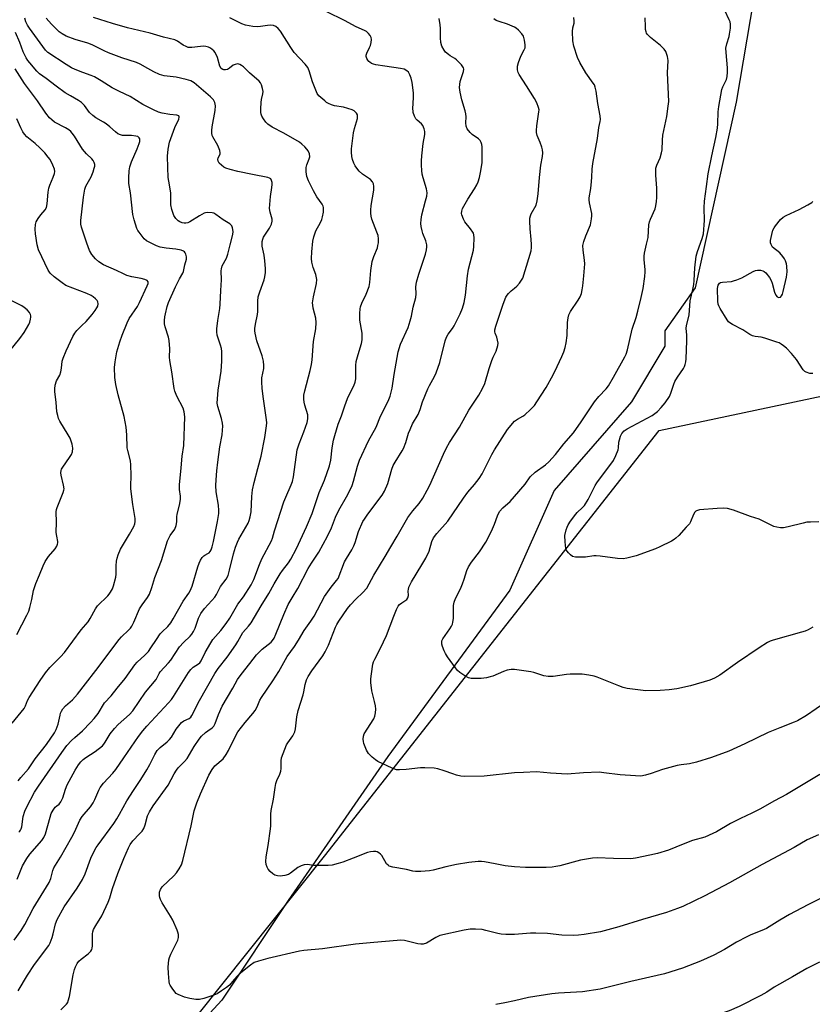
# Model space of a CAD drawing. Units: inches. Extents: x 1201772 to 1207772, y 573456 to 577456.
# Drawn here: x 1202814 to 1203112, y 574425 to 574795 of the extents above; entities that cross this region are included whole.
import ezdxf

# ---------------------------------------------------------------- set-up
doc = ezdxf.new("R2010")
doc.units = ezdxf.units.IN
doc.header["$MEASUREMENT"] = 0
for name, color, linetype in [('NTRL-Pasture Land', 2, 'Continuous'), ('NTRL-Trees', 3, 'Continuous'), ('Undefined', 1, 'Continuous')]:
    doc.layers.add(name, color=color, linetype=linetype)

msp = doc.modelspace()

# ---------------------------------------------------------------- linework, layer by layer
at = {"layer": 'NTRL-Pasture Land'}
msp.add_lwpolyline([(1202688.8, 574180.27), (1202928.48, 574480.39), (1203054.32, 574640.34), (1203266.91, 574685.32), (1203474.02, 574730.28), (1203586.59, 574760.77), (1203511.37, 575019.45)], dxfattribs=at)
at = {"layer": 'NTRL-Trees'}
msp.add_lwpolyline([(1203111.19, 574928.17), (1203083.34, 574763.76), (1203067.98, 574694.04), (1203056.52, 574677.86), (1203056.52, 574672.03), (1203044.02, 574651.2), (1203014.86, 574617.87), (1202998.19, 574580.37), (1202952.36, 574517.87), (1202914.86, 574463.7), (1202889.86, 574426.2), (1202843.46, 574375.98), (1202778.94, 574307.81)], dxfattribs=at)
at = {"layer": 'Undefined'}
for points, elevation in [([(1202829.32, 574422.62), (1202831.5, 574424.74), (1202831.92, 574425.4), (1202832.13, 574425.93), (1202832.52, 574427.64), (1202834, 574435.71), (1202834.45, 574437.71), (1202834.79, 574438.82), (1202835.44, 574440.07), (1202836.11, 574440.96), (1202836.98, 574441.71), (1202839.57, 574443.6), (1202840.57, 574444.63), (1202841, 574445.32), (1202841.14, 574445.84), (1202841.22, 574446.67), (1202841.21, 574451.17), (1202841.36, 574451.97), (1202841.66, 574452.79), (1202842.45, 574454.36), (1202844.77, 574457.96), (1202847.11, 574463.12), (1202847.73, 574464.74), (1202848.81, 574468.22), (1202850.71, 574473.81), (1202853.03, 574479.55), (1202854.78, 574483.46), (1202855.44, 574484.72), (1202856.42, 574486.11), (1202858.97, 574488.71), (1202859.89, 574489.81), (1202860.54, 574490.75), (1202861.06, 574492.1), (1202861.86, 574495.5), (1202862.64, 574497.05), (1202864.09, 574499.26), (1202869.67, 574507.1), (1202871.93, 574511.32), (1202872.8, 574512.75), (1202873.5, 574513.59), (1202875.89, 574515.97), (1202876.83, 574517.08), (1202879.47, 574521.62), (1202881.39, 574524.39), (1202882.29, 574525.46), (1202883.7, 574526.81), (1202884.56, 574527.5), (1202886.27, 574528.6), (1202886.83, 574529.24), (1202887.33, 574530.28), (1202888.59, 574533.61), (1202890.05, 574536.76), (1202894.01, 574543.48), (1202895.81, 574546.76), (1202897.12, 574548.71), (1202900.43, 574552.76), (1202902.91, 574556.11), (1202905.1, 574558.24), (1202908.41, 574560.82), (1202908.97, 574561.45), (1202909.55, 574562.35), (1202910.22, 574563.83), (1202913.15, 574571.24), (1202914.87, 574574.99), (1202916.28, 574577.46), (1202918.5, 574581), (1202922.34, 574588.53), (1202923.59, 574590.57), (1202926.34, 574594.69), (1202929.65, 574600.68), (1202931.18, 574603.79), (1202932.69, 574607.75), (1202933.86, 574610.37), (1202936.81, 574615.48), (1202938.03, 574617.82), (1202938.85, 574619.65), (1202939.45, 574621.27), (1202940.91, 574626.92), (1202941.7, 574629.22), (1202945.07, 574636.48), (1202947.95, 574641.65), (1202949.52, 574645.82), (1202952.45, 574651.45), (1202953.16, 574653.28), (1202953.91, 574656.28), (1202954.7, 574661.44), (1202956.21, 574669.94), (1202957.14, 574672.82), (1202959.91, 574679.12), (1202960.72, 574681.66), (1202961.16, 574683.38), (1202961.82, 574686.72), (1202962.82, 574690.41), (1202962.92, 574691.72), (1202962.87, 574694.41), (1202963.12, 574696.08), (1202963.93, 574699.14), (1202966.47, 574706.66), (1202966.85, 574708.28), (1202966.99, 574709.37), (1202966.94, 574710.21), (1202966.62, 574711.63), (1202965.54, 574714.39), (1202965.21, 574715.46), (1202964.86, 574717.09), (1202964.76, 574718.2), (1202964.84, 574719.65), (1202965.08, 574721.39), (1202966.55, 574726.76), (1202966.93, 574728.51), (1202967.08, 574729.67), (1202967.05, 574730.48), (1202966.89, 574731.27), (1202965.6, 574735.36), (1202965.24, 574736.74), (1202965.07, 574738.14), (1202964.96, 574740.11), (1202964.96, 574741.77), (1202965.07, 574743.68), (1202965.66, 574748.23), (1202966.22, 574751.61), (1202966.26, 574752.72), (1202966.01, 574753.77), (1202965.46, 574755.02), (1202964.99, 574755.66), (1202963.37, 574757.01), (1202962.88, 574757.54), (1202962.35, 574758.52), (1202961.9, 574759.87), (1202961.79, 574760.43), (1202961.75, 574761.31), (1202962.01, 574765.49), (1202962.01, 574767.27), (1202961.48, 574771.13), (1202961.07, 574772.82), (1202960.59, 574774.12), (1202960.07, 574775.05), (1202959.48, 574775.62), (1202958.52, 574776.17), (1202957.1, 574776.51), (1202951.17, 574777.27), (1202947.77, 574777.82), (1202946.95, 574778.04), (1202946.2, 574778.36), (1202945.52, 574778.77), (1202945.13, 574779.11), (1202944.8, 574779.53), (1202944.43, 574780.24), (1202944.2, 574780.99), (1202944.16, 574781.49), (1202944.37, 574782.26), (1202945.45, 574784.31), (1202945.79, 574785.13), (1202946.09, 574786.26), (1202946.12, 574787.33), (1202946, 574788.09), (1202945.72, 574788.8), (1202945.09, 574789.64), (1202944.31, 574790.35), (1202943.55, 574790.77), (1202940.36, 574792.15), (1202936.01, 574794.46), (1202929.38, 574797.81)], 432), ([(1203114.44, 574606), (1203111.3, 574605.98), (1203109.88, 574605.87), (1203108.51, 574605.58), (1203102.85, 574604.11), (1203101.15, 574603.82), (1203100.02, 574603.8), (1203098.63, 574604.02), (1203097.54, 574604.31), (1203096.47, 574604.77), (1203092.04, 574607.02), (1203088.78, 574608.08), (1203082.38, 574610.37), (1203080.11, 574611.05), (1203078.7, 574611.17), (1203076.16, 574611.09), (1203069.53, 574610.52), (1203068.47, 574610.24), (1203068.13, 574610.03), (1203067.81, 574609.7), (1203067.28, 574608.75), (1203066.18, 574606.1), (1203065.75, 574605.35), (1203064.6, 574603.99), (1203061.76, 574600.91), (1203060.7, 574599.88), (1203060, 574599.37), (1203058.99, 574598.81), (1203054.61, 574596.59), (1203053, 574595.9), (1203045.67, 574593.32), (1203042.25, 574592.37), (1203040.82, 574592.1), (1203038.68, 574592.21), (1203032.15, 574593.15), (1203030.67, 574593.29), (1203029.8, 574593.25), (1203026.61, 574592.78), (1203022.9, 574592.76), (1203021.84, 574592.99), (1203020.98, 574593.58), (1203020.22, 574594.37), (1203019.72, 574595.01), (1203019.46, 574595.48), (1203019.29, 574596), (1203018.98, 574598.56), (1203018.91, 574600.85), (1203019.41, 574603.03), (1203019.76, 574604.09), (1203020.11, 574604.86), (1203021.07, 574606.33), (1203022.99, 574608.93), (1203023.53, 574609.53), (1203025.53, 574611.37), (1203026.29, 574612.24), (1203027.63, 574614.5), (1203030.37, 574619.7), (1203030.96, 574620.69), (1203032.28, 574622.56), (1203036.25, 574627.71), (1203037.26, 574629.16), (1203038.13, 574630.95), (1203038.97, 574633.06), (1203039.14, 574633.89), (1203039.26, 574635.95), (1203039.41, 574636.83), (1203039.82, 574638.26), (1203040.33, 574639.27), (1203041.21, 574640.22), (1203042.35, 574641.02), (1203051.69, 574646.05), (1203053.71, 574647.58), (1203055.17, 574649), (1203056.65, 574650.79), (1203058.25, 574653.13), (1203058.82, 574654.46), (1203059.86, 574657.75), (1203060.26, 574658.75), (1203061.3, 574660.46), (1203063.54, 574663.7), (1203063.91, 574664.41), (1203064.17, 574665.16), (1203064.43, 574666.2), (1203064.56, 574667.35), (1203064.81, 574674.12), (1203064.83, 574676.3), (1203064.58, 574678.72), (1203064.61, 574679.83), (1203065.63, 574683.78), (1203066.08, 574689.12), (1203067.05, 574693.36), (1203067.39, 574695.31), (1203067.53, 574696.72), (1203067.78, 574701.56), (1203068.34, 574705.95), (1203068.79, 574707.72), (1203070.59, 574712.55), (1203071.03, 574714.24), (1203071.45, 574719.31), (1203071.27, 574724.04), (1203071.44, 574726.61), (1203072.16, 574732.12), (1203072.87, 574736.8), (1203074.2, 574743.62), (1203075.66, 574750.56), (1203076.28, 574753.99), (1203076.45, 574755.69), (1203076.57, 574760.18), (1203076.81, 574762.19), (1203078, 574768.54), (1203078.36, 574769.56), (1203079.67, 574772.37), (1203079.95, 574773.44), (1203080.1, 574775.09), (1203080.13, 574776.76), (1203079.57, 574782.4), (1203079.5, 574784.09), (1203079.78, 574785.74), (1203080.66, 574788.48), (1203080.86, 574789.33), (1203081.16, 574791.67), (1203081.2, 574793.11), (1203081.03, 574793.94), (1203080.72, 574794.75), (1203079.09, 574798.19)], 442), ([(1202811.72, 574448.77), (1202814.41, 574452.38), (1202815.81, 574454.7), (1202818.91, 574460.66), (1202824.88, 574470.43), (1202825.55, 574471.99), (1202826.29, 574474.98), (1202826.71, 574476.01), (1202829.14, 574479.97), (1202833.42, 574487.46), (1202834.43, 574489.42), (1202836.51, 574493.91), (1202837.39, 574495.23), (1202840.47, 574498.97), (1202841.48, 574500.36), (1202842.12, 574501.65), (1202843.59, 574505.13), (1202844.12, 574506.16), (1202845.39, 574507.79), (1202848.91, 574511.59), (1202850.01, 574512.89), (1202852.96, 574517.39), (1202858.54, 574525.37), (1202860.14, 574527.45), (1202861.65, 574529.2), (1202869.81, 574537.99), (1202870.9, 574539.27), (1202871.71, 574540.43), (1202877.36, 574549.41), (1202878.18, 574550.57), (1202879.05, 574551.42), (1202881.15, 574552.69), (1202881.56, 574553.09), (1202882.1, 574553.76), (1202883.65, 574556.97), (1202885.68, 574560.6), (1202886.55, 574561.76), (1202889.48, 574565.16), (1202891.56, 574567.8), (1202892.89, 574569.89), (1202895.95, 574575.12), (1202897.98, 574577.89), (1202900.86, 574582.31), (1202901.88, 574584.39), (1202904.04, 574589.98), (1202904.96, 574592.11), (1202908.55, 574598.85), (1202908.94, 574599.87), (1202909.74, 574602.72), (1202913.23, 574613.51), (1202913.92, 574615.32), (1202915.99, 574619.93), (1202916.47, 574621.24), (1202916.8, 574622.97), (1202918.17, 574633.06), (1202918.91, 574635.42), (1202920.78, 574639.85), (1202921.93, 574643.41), (1202922.26, 574644.79), (1202922.28, 574645.53), (1202922.17, 574646.28), (1202921.09, 574649.92), (1202920.83, 574651.08), (1202920.74, 574652.2), (1202920.76, 574653.62), (1202921.06, 574655.25), (1202923.12, 574662.9), (1202923.6, 574665.21), (1202923.82, 574666.96), (1202924.33, 574673.89), (1202925.19, 574678.58), (1202925.35, 574680.92), (1202925.25, 574682.64), (1202924.26, 574686.42), (1202924.07, 574687.52), (1202924.04, 574688.35), (1202924.35, 574690.61), (1202925.47, 574695.69), (1202925.6, 574697.1), (1202925.27, 574699.03), (1202924.28, 574701.69), (1202923.76, 574703.67), (1202923.64, 574705.06), (1202923.7, 574707.57), (1202924.16, 574711.55), (1202924.48, 574713.23), (1202925.28, 574715.38), (1202927.05, 574718.61), (1202927.52, 574719.63), (1202927.8, 574720.75), (1202928.08, 574722.48), (1202928.16, 574723.33), (1202928.11, 574724.16), (1202927.94, 574724.66), (1202927.56, 574725.39), (1202925.65, 574728.26), (1202924.37, 574730.51), (1202922.47, 574734.23), (1202921.8, 574735.89), (1202921.58, 574737.57), (1202921.61, 574739.27), (1202921.87, 574740.25), (1202922.78, 574742.52), (1202922.95, 574743.29), (1202922.81, 574744.41), (1202922.37, 574745.48), (1202921.86, 574746.16), (1202921.04, 574746.99), (1202919.97, 574747.99), (1202919.06, 574748.71), (1202913.22, 574752.12), (1202908.8, 574754.36), (1202907.19, 574755.49), (1202906.39, 574756.31), (1202905.55, 574757.52), (1202904.96, 574758.54), (1202904.63, 574759.34), (1202904.53, 574759.89), (1202904.5, 574761.32), (1202904.62, 574763.64), (1202904.8, 574764.77), (1202905.31, 574766.98), (1202905.39, 574767.8), (1202905.2, 574768.9), (1202904.75, 574770.25), (1202904.38, 574771.02), (1202903.88, 574771.67), (1202900.31, 574774.77), (1202898.02, 574777.12), (1202897.33, 574777.59), (1202896.6, 574777.95), (1202895.84, 574778.14), (1202895.36, 574778.12), (1202894.88, 574778.01), (1202894.18, 574777.72), (1202892.78, 574776.57), (1202891.96, 574776.08), (1202891.21, 574775.93), (1202890.69, 574775.95), (1202890.2, 574776.07), (1202889.63, 574776.48), (1202889.12, 574777.31), (1202888.26, 574780.57), (1202887.4, 574782.43), (1202886.89, 574783.1), (1202886.28, 574783.65), (1202885.61, 574784.13), (1202884.88, 574784.49), (1202883.82, 574784.78), (1202883, 574784.85), (1202881.87, 574784.76), (1202878.55, 574784.28), (1202877.74, 574784.28), (1202877.2, 574784.4), (1202876.4, 574784.68), (1202875.37, 574785.18), (1202873.26, 574786.73), (1202872.14, 574787.27), (1202867.95, 574788.17), (1202862.86, 574789.71), (1202854.45, 574791.76), (1202848.7, 574793.32), (1202841.61, 574795.61)], 428), ([(1202812.85, 574471.69), (1202814.96, 574476.77), (1202816.49, 574479.5), (1202817.66, 574481.12), (1202822.2, 574486.23), (1202822.92, 574487.33), (1202823.54, 574488.82), (1202825.25, 574495.08), (1202825.73, 574496.47), (1202826.41, 574497.67), (1202827.22, 574498.77), (1202827.78, 574499.31), (1202828.71, 574499.95), (1202829.33, 574500.76), (1202830.02, 574502.35), (1202831.11, 574505.58), (1202831.75, 574507.2), (1202834.68, 574512.7), (1202835.92, 574514.73), (1202836.8, 574515.82), (1202837.77, 574516.77), (1202838.73, 574517.45), (1202842.22, 574519.67), (1202844.94, 574521.87), (1202845.51, 574522.5), (1202845.98, 574523.19), (1202847.86, 574526.39), (1202849.46, 574528.36), (1202850.86, 574529.82), (1202855.12, 574533.61), (1202856.34, 574534.98), (1202861.12, 574542), (1202865.17, 574546.81), (1202865.61, 574547.53), (1202866.26, 574549.02), (1202866.71, 574549.7), (1202869.8, 574553.01), (1202870.69, 574554.06), (1202873.93, 574559.07), (1202875.43, 574560.69), (1202877.92, 574563.01), (1202878.65, 574563.85), (1202879.21, 574564.79), (1202879.8, 574566.03), (1202881.05, 574569.84), (1202881.95, 574571.62), (1202883.33, 574573.43), (1202886.15, 574576.46), (1202887.19, 574577.73), (1202887.84, 574578.78), (1202889.38, 574581.68), (1202891.45, 574584.48), (1202892.2, 574585.84), (1202892.8, 574587.82), (1202894.22, 574594.06), (1202895.02, 574596.49), (1202895.78, 574598.41), (1202896.3, 574599.47), (1202899.77, 574605.49), (1202900.17, 574606.53), (1202900.57, 574607.87), (1202900.93, 574609.79), (1202901.15, 574615.52), (1202901.42, 574618.13), (1202902.02, 574620.87), (1202903.47, 574626.1), (1202904.62, 574630.69), (1202906, 574637.79), (1202906.72, 574642.16), (1202906.78, 574643.28), (1202906.72, 574644.36), (1202905.58, 574652.3), (1202905.11, 574656.11), (1202904.88, 574658.71), (1202904.95, 574660.13), (1202905.62, 574663.67), (1202905.63, 574664.78), (1202905.5, 574666.45), (1202905.06, 574668.49), (1202903.09, 574674.14), (1202902.44, 574676.95), (1202902.33, 574677.81), (1202902.32, 574678.67), (1202902.51, 574680.38), (1202903.29, 574684), (1202903.45, 574685.12), (1202903.43, 574689.02), (1202903.55, 574690.63), (1202904.11, 574692.55), (1202905.77, 574697.04), (1202906.03, 574698.12), (1202906.25, 574699.78), (1202906.26, 574701.22), (1202906, 574704.18), (1202905.76, 574706.24), (1202905.1, 574709.61), (1202905.04, 574710.63), (1202905.11, 574711.45), (1202905.29, 574712.28), (1202905.59, 574713.06), (1202907.77, 574716.38), (1202908.52, 574717.96), (1202908.85, 574719.02), (1202908.82, 574719.82), (1202908.02, 574722.48), (1202907.85, 574723.87), (1202908.23, 574728.32), (1202908.74, 574731.69), (1202908.84, 574732.86), (1202908.77, 574733.64), (1202908.59, 574734.38), (1202908.25, 574734.96), (1202907.86, 574735.21), (1202907.15, 574735.43), (1202901.45, 574736.64), (1202895.88, 574737.68), (1202893.07, 574738.45), (1202891.41, 574738.99), (1202890.63, 574739.35), (1202889.69, 574740.06), (1202888.88, 574740.89), (1202888.46, 574741.58), (1202888.36, 574742.22), (1202888.5, 574742.85), (1202889.23, 574744.25), (1202889.27, 574744.76), (1202889.12, 574745.58), (1202888.41, 574747.53), (1202886.45, 574750.8), (1202886.23, 574751.32), (1202886.08, 574752.12), (1202886.11, 574753.19), (1202886.28, 574754.55), (1202887.43, 574760.67), (1202887.48, 574762.37), (1202887.28, 574763.73), (1202886.78, 574764.66), (1202885.66, 574765.86), (1202879.41, 574771.09), (1202878.22, 574771.79), (1202876.4, 574772.37), (1202872.68, 574773.17), (1202868.14, 574773.73), (1202866.48, 574774.16), (1202864.34, 574775.19), (1202861.98, 574776.46), (1202859.19, 574778.09), (1202857.74, 574778.76), (1202852.32, 574780.51), (1202847.2, 574782.38), (1202845.6, 574783.1), (1202841.08, 574785.32), (1202839.47, 574786.03), (1202834.71, 574787.39), (1202831.29, 574788.65), (1202829.84, 574789.47), (1202828.7, 574790.28), (1202825.78, 574793.14), (1202823.85, 574795.42)], 426), ([(1202813.29, 574429.81), (1202816.73, 574435.59), (1202819.35, 574439.66), (1202824.77, 574446.77), (1202825.34, 574447.79), (1202826.09, 574449.74), (1202826.49, 574451.16), (1202827.32, 574454.88), (1202827.95, 574456.54), (1202830.61, 574461.27), (1202835.43, 574468.29), (1202837.5, 574471.64), (1202838.47, 574473.7), (1202840.63, 574479.66), (1202841.72, 574481.95), (1202842.63, 574483.66), (1202843.31, 574484.69), (1202849.2, 574492.71), (1202850.35, 574494.42), (1202851.41, 574496.19), (1202854.1, 574501.14), (1202856.61, 574505.05), (1202859.46, 574509.15), (1202861.71, 574512.86), (1202862.85, 574514.87), (1202864.68, 574518.57), (1202865.59, 574520.05), (1202866.62, 574521.2), (1202869.26, 574523.33), (1202870.22, 574524.26), (1202870.89, 574525.15), (1202872.75, 574528.06), (1202874.75, 574530.6), (1202875.62, 574531.28), (1202877.59, 574532.18), (1202878.17, 574532.66), (1202878.61, 574533.24), (1202881.49, 574538.88), (1202887.2, 574548.98), (1202888.47, 574550.87), (1202891.84, 574555.22), (1202895.16, 574559.84), (1202895.94, 574561.07), (1202897.8, 574564.42), (1202899.97, 574566.83), (1202900.91, 574568.08), (1202904.67, 574574.46), (1202907.58, 574579.08), (1202909.55, 574582.73), (1202911.83, 574586.56), (1202912.65, 574587.76), (1202914.91, 574590.67), (1202915.77, 574591.95), (1202917.92, 574596.07), (1202921.69, 574604.13), (1202923.89, 574609.19), (1202926.53, 574617.03), (1202928.45, 574621.69), (1202930.41, 574627.14), (1202930.88, 574629.25), (1202931.44, 574633.9), (1202931.89, 574636.74), (1202932.34, 574638.46), (1202933.67, 574642.75), (1202934.92, 574645.94), (1202936.17, 574649.66), (1202937.19, 574652.35), (1202938.07, 574654.32), (1202939.53, 574657.12), (1202940.06, 574658.52), (1202940.23, 574659.83), (1202940.33, 574664.85), (1202940.47, 574666.32), (1202941.1, 574668.92), (1202942.46, 574673.05), (1202942.72, 574674.43), (1202942.67, 574676.94), (1202941.83, 574681.8), (1202941.77, 574684.37), (1202941.88, 574686.07), (1202942.09, 574686.9), (1202942.59, 574688.25), (1202944.23, 574691.56), (1202945.32, 574694.55), (1202945.57, 574695.96), (1202945.97, 574700.51), (1202946.43, 574703.85), (1202947.05, 574705.82), (1202948.38, 574709.03), (1202948.6, 574709.86), (1202948.78, 574710.98), (1202948.87, 574712.39), (1202948.66, 574713.69), (1202948.23, 574714.99), (1202946.34, 574719.86), (1202946.07, 574720.97), (1202945.92, 574722.11), (1202945.89, 574723.25), (1202946.05, 574724.9), (1202947.03, 574730.73), (1202947.03, 574732.09), (1202946.87, 574733.13), (1202946.52, 574733.87), (1202945.77, 574734.72), (1202942.85, 574736.74), (1202941.58, 574737.89), (1202940.62, 574738.94), (1202940.03, 574739.88), (1202939.56, 574740.92), (1202939.08, 574742.26), (1202938.82, 574743.36), (1202938.66, 574745.05), (1202938.69, 574746.19), (1202939.41, 574752.23), (1202939.73, 574753.92), (1202940.9, 574757.68), (1202940.97, 574758.47), (1202940.88, 574758.99), (1202940.56, 574759.66), (1202940.09, 574760.22), (1202939.7, 574760.53), (1202938.96, 574760.91), (1202935.66, 574761.89), (1202932.21, 574762.44), (1202931.09, 574762.81), (1202930.01, 574763.28), (1202929.26, 574763.72), (1202928.56, 574764.25), (1202926.4, 574766.21), (1202925.78, 574767.09), (1202924.94, 574768.98), (1202924.01, 574771.49), (1202922.78, 574775.6), (1202922.2, 574776.86), (1202921.18, 574778.12), (1202917.11, 574782.4), (1202915.79, 574784.34), (1202912, 574790.44), (1202911.08, 574791.53), (1202910.25, 574792.2), (1202909.37, 574792.58), (1202908.27, 574792.72), (1202907.11, 574792.65), (1202904.47, 574792.23), (1202903.29, 574792.12), (1202901.57, 574792.26), (1202898.73, 574792.76), (1202897.36, 574793.28), (1202892.92, 574795.45)], 430), ([(1202813.46, 574489.33), (1202813.88, 574489.71), (1202814.2, 574490.15), (1202814.41, 574490.63), (1202814.62, 574491.42), (1202815.21, 574495.22), (1202815.73, 574497.28), (1202816.51, 574498.97), (1202819.44, 574504.37), (1202820.93, 574506.71), (1202829.64, 574519.4), (1202831.63, 574521.97), (1202833.35, 574523.88), (1202834.55, 574525.03), (1202837.45, 574527.5), (1202840.48, 574530.59), (1202841.84, 574532.08), (1202843.34, 574534.03), (1202845.8, 574537.98), (1202848.23, 574540.7), (1202850.46, 574543.54), (1202853.5, 574547.2), (1202857.11, 574552.27), (1202858, 574553.27), (1202860.97, 574555.96), (1202862.27, 574557.35), (1202863.23, 574558.64), (1202865.29, 574561.84), (1202866.74, 574563.89), (1202867.47, 574564.71), (1202869.62, 574566.75), (1202870.68, 574568.11), (1202871.6, 574569.59), (1202875.39, 574576.22), (1202877.5, 574579.18), (1202878.02, 574580.11), (1202878.72, 574581.89), (1202880.87, 574589.15), (1202881.38, 574590.56), (1202881.9, 574591.62), (1202882.52, 574592.61), (1202883.08, 574593.25), (1202883.49, 574593.55), (1202884.61, 574594.09), (1202885.06, 574594.4), (1202885.52, 574594.94), (1202885.88, 574595.58), (1202886.25, 574596.66), (1202886.75, 574598.63), (1202888.26, 574606.11), (1202888.73, 574609.2), (1202888.77, 574610.33), (1202888.6, 574612.33), (1202887.79, 574617.31), (1202887.68, 574619.69), (1202887.7, 574621.77), (1202887.95, 574625.25), (1202888.32, 574628.45), (1202889.12, 574634.18), (1202889.97, 574638.74), (1202890.15, 574640.51), (1202890.2, 574641.98), (1202890.08, 574643.15), (1202889.73, 574644.88), (1202888.4, 574649.35), (1202888.18, 574650.59), (1202888.22, 574652.32), (1202888.49, 574655.5), (1202889.59, 574662.7), (1202889.86, 574666.39), (1202889.9, 574668.36), (1202889.86, 574670.05), (1202889.75, 574671.16), (1202889.42, 574672.48), (1202888.17, 574676.21), (1202888, 574677.51), (1202888, 574678.58), (1202888.41, 574681.75), (1202889.12, 574686.21), (1202889.29, 574687.85), (1202889.5, 574693.02), (1202889.77, 574696.97), (1202889.68, 574700.36), (1202889.74, 574701.16), (1202890.04, 574702.21), (1202891.58, 574705.19), (1202892.09, 574706.63), (1202892.96, 574710.19), (1202894.06, 574714.09), (1202894.14, 574715.22), (1202893.92, 574716.6), (1202893.6, 574717.33), (1202892.87, 574718.01), (1202890.4, 574719.57), (1202887.57, 574721.62), (1202886.82, 574722.01), (1202886.29, 574722.16), (1202884.6, 574722.3), (1202883.77, 574722.19), (1202883.25, 574722.02), (1202881.51, 574721.08), (1202877.86, 574718.8), (1202877.1, 574718.45), (1202876.3, 574718.28), (1202875.76, 574718.28), (1202874.93, 574718.47), (1202874.13, 574718.79), (1202873.39, 574719.21), (1202872.61, 574720.01), (1202871.88, 574721.24), (1202871.05, 574723.5), (1202870.72, 574725.14), (1202870.66, 574726.31), (1202870.72, 574729.69), (1202869.9, 574734.12), (1202869.74, 574735.45), (1202869.56, 574739.21), (1202869.5, 574743.46), (1202869.73, 574746.09), (1202870.25, 574748.82), (1202872.16, 574754.25), (1202873.76, 574757.37), (1202873.89, 574758.11), (1202873.85, 574758.32), (1202873.66, 574758.6), (1202873.35, 574758.81), (1202872.9, 574758.92), (1202870.36, 574759.12), (1202867.41, 574759.63), (1202866.05, 574760.07), (1202864.21, 574760.85), (1202860.22, 574762.91), (1202855.43, 574765.94), (1202851.35, 574767.81), (1202848.57, 574769.2), (1202844.53, 574771.86), (1202842.03, 574773.28), (1202840.71, 574773.87), (1202837.63, 574774.93), (1202834.69, 574776.06), (1202833.37, 574776.72), (1202831.33, 574777.9), (1202824.48, 574782.52), (1202823.57, 574783.3), (1202817.47, 574791.59), (1202816.74, 574792.79), (1202816.15, 574794.04), (1202815.72, 574795.37)], 424), ([(1203000, 574450.98), (1202996.75, 574450.98), (1202994.99, 574451.06), (1202993.64, 574451.31), (1202989.22, 574452.47), (1202987.81, 574452.76), (1202985.24, 574452.94), (1202983.25, 574452.93), (1202981.02, 574452.57), (1202971.9, 574450.51), (1202970.41, 574449.86), (1202966.85, 574447.72), (1202965.55, 574447.3), (1202964.74, 574447.28), (1202963.62, 574447.44), (1202958.59, 574448.63), (1202957.23, 574448.75), (1202955.83, 574448.73), (1202947.11, 574447.89), (1202940.1, 574447.31), (1202927.8, 574445.55), (1202920.78, 574444.88), (1202919.06, 574444.61), (1202907.12, 574441.89), (1202903.73, 574440.93), (1202902.08, 574440.36), (1202900.65, 574439.44), (1202896.34, 574435.99), (1202895.52, 574435.18), (1202893.95, 574433.2), (1202892.74, 574431.92), (1202891.63, 574431.02), (1202889.77, 574429.7), (1202888.1, 574428.68), (1202886.81, 574428.08), (1202883.16, 574426.92), (1202881.46, 574426.5), (1202880.06, 574426.49), (1202877.81, 574426.83), (1202875.82, 574427.43), (1202873.43, 574428.35), (1202872.72, 574428.77), (1202872.15, 574429.35), (1202871.18, 574430.72), (1202870.47, 574431.93), (1202870.25, 574432.43), (1202870.05, 574433.28), (1202869.76, 574436.21), (1202869.73, 574438.6), (1202869.95, 574441.41), (1202870.14, 574442.22), (1202870.66, 574443.52), (1202873.27, 574448.75), (1202873.54, 574449.84), (1202873.53, 574450.94), (1202873.38, 574451.75), (1202873.09, 574452.57), (1202871.4, 574456.28), (1202870.53, 574457.81), (1202867.43, 574462.82), (1202866.77, 574464.08), (1202866.5, 574464.86), (1202866.41, 574465.43), (1202866.47, 574466.89), (1202866.85, 574467.9), (1202867.48, 574468.81), (1202871.77, 574472.97), (1202872.79, 574474.05), (1202873.89, 574475.64), (1202874.67, 574477.08), (1202875.19, 574478.75), (1202878.39, 574491.78), (1202879.53, 574497.44), (1202880.43, 574500.41), (1202881.85, 574503.85), (1202885.05, 574510.76), (1202886.22, 574512.89), (1202887.3, 574514.28), (1202890.38, 574517), (1202891.56, 574518.56), (1202892.39, 574520.03), (1202894.38, 574524.28), (1202895.94, 574527.08), (1202898.6, 574530.64), (1202901.52, 574533.95), (1202902.39, 574535.08), (1202903.14, 574536.48), (1202904.23, 574539.07), (1202904.74, 574540.07), (1202909.12, 574546.26), (1202911.3, 574549.78), (1202913.14, 574553.19), (1202914.46, 574555.37), (1202917.26, 574559.21), (1202918.73, 574561.57), (1202920.86, 574565.24), (1202923.39, 574568.74), (1202924.62, 574570.6), (1202928.5, 574577.99), (1202931.01, 574581.52), (1202933.05, 574583.94), (1202933.61, 574584.79), (1202936.06, 574590.96), (1202936.77, 574592.25), (1202938.81, 574595.56), (1202939.53, 574596.98), (1202940, 574598.26), (1202941.27, 574602.4), (1202942.93, 574606.13), (1202943.51, 574607.08), (1202944.78, 574608.89), (1202950.2, 574616.02), (1202951.1, 574617.51), (1202952.28, 574620.51), (1202953.86, 574625.82), (1202954.34, 574627.18), (1202955.05, 574628.49), (1202957.71, 574632.67), (1202958.25, 574633.66), (1202959.09, 574635.86), (1202960.15, 574639.41), (1202960.66, 574640.75), (1202961.65, 574642.85), (1202963.74, 574646.43), (1202964.44, 574648.22), (1202965.4, 574651.1), (1202967.39, 574655.99), (1202968.03, 574657.32), (1202969.9, 574660.68), (1202970.52, 574662.05), (1202971.82, 574665.96), (1202973.88, 574674.05), (1202974.33, 574675.42), (1202974.97, 574676.54), (1202976.66, 574678.68), (1202977.28, 574679.67), (1202979.59, 574684.17), (1202980.41, 574686.3), (1202981.03, 574688.44), (1202981.55, 574691.29), (1202982.32, 574698.48), (1202982.72, 574701.01), (1202984.55, 574708.12), (1202984.69, 574709.58), (1202984.81, 574712.82), (1202984.72, 574713.96), (1202984.56, 574714.49), (1202984.3, 574714.97), (1202983.47, 574716.14), (1202981.31, 574718.86), (1202980.72, 574719.82), (1202980.15, 574721.39), (1202980.07, 574721.93), (1202980.11, 574722.76), (1202980.45, 574723.82), (1202981.39, 574725.59), (1202982.41, 574727.33), (1202984.98, 574731.24), (1202985.82, 574732.74), (1202986.28, 574733.8), (1202986.83, 574735.44), (1202987.21, 574737.38), (1202987.75, 574740.99), (1202987.84, 574742.98), (1202987.81, 574747.02), (1202987.71, 574747.86), (1202987.43, 574748.63), (1202987, 574749.33), (1202986.43, 574749.95), (1202984.09, 574751.61), (1202983.24, 574752.37), (1202982.22, 574753.72), (1202981.83, 574754.72), (1202981.71, 574756.06), (1202981.83, 574758.27), (1202981.71, 574759.37), (1202981.43, 574760.49), (1202980.11, 574764.69), (1202979.56, 574767.56), (1202979.33, 574769.29), (1202979.35, 574770.41), (1202979.51, 574771.51), (1202979.72, 574772.31), (1202980.75, 574775.35), (1202980.87, 574776.14), (1202980.77, 574776.64), (1202980.52, 574777.11), (1202980.01, 574777.78), (1202978.19, 574779.69), (1202977.51, 574780.21), (1202975.81, 574781.15), (1202975.08, 574781.65), (1202973.98, 574782.62), (1202973.46, 574783.31), (1202972.69, 574784.89), (1202972.29, 574786.28), (1202972.11, 574788.02), (1202972.08, 574791.48), (1202971.98, 574792.92), (1202971.63, 574795.21)], 434), ([(1203000, 574791.95), (1202997.31, 574793.11), (1202994.22, 574794.11), (1202993.13, 574794.53), (1202992.14, 574795.1)], 436), ([(1203000, 574643.91), (1203001.06, 574644.67), (1203003.14, 574645.73), (1203003.85, 574646.22), (1203006, 574648.23), (1203007.43, 574649.72), (1203008.42, 574651.13), (1203011.84, 574656.51), (1203014.5, 574661.24), (1203016.02, 574664.39), (1203017.72, 574668.16), (1203018.46, 574670), (1203018.99, 574671.58), (1203019.34, 574673.27), (1203019.78, 574676.13), (1203019.9, 574681.03), (1203020.13, 574682.75), (1203020.42, 574683.86), (1203021.05, 574685.06), (1203023.97, 574689.32), (1203024.63, 574690.57), (1203025.11, 574691.87), (1203025.42, 574693.24), (1203025.62, 574694.71), (1203026.01, 574698.55), (1203026.36, 574702.99), (1203026.3, 574704.45), (1203025.74, 574708.21), (1203025.69, 574709.94), (1203026.01, 574711.36), (1203026.76, 574713.6), (1203028.52, 574717.63), (1203028.97, 574719.89), (1203029.1, 574721.04), (1203029.11, 574721.89), (1203028.17, 574725.96), (1203028.05, 574727.03), (1203028.07, 574727.87), (1203028.67, 574731.34), (1203028.97, 574733.92), (1203029.1, 574735.64), (1203029.14, 574738.61), (1203029.37, 574740.79), (1203031.16, 574750.18), (1203031.74, 574754.23), (1203032.25, 574756.5), (1203032.31, 574757.24), (1203032.14, 574758.67), (1203031.25, 574763.28), (1203030.74, 574767.88), (1203030.36, 574769.48), (1203030, 574770.25), (1203029.53, 574770.99), (1203026.8, 574774.83), (1203024.54, 574778.72), (1203023.71, 574780.61), (1203022.25, 574784.8), (1203021.97, 574786.82), (1203021.81, 574790.36), (1203021.94, 574791.7), (1203022.37, 574793.5), (1203022.45, 574794.28), (1203022.26, 574795.64)], 438), ([(1203000, 574615.6), (1203003.95, 574620.22), (1203005.89, 574622.98), (1203007.76, 574624.68), (1203011.61, 574627.5), (1203012.91, 574628.66), (1203015.4, 574631.4), (1203018.5, 574635.31), (1203022.16, 574639.52), (1203025.06, 574643.59), (1203030.06, 574651.2), (1203031.68, 574653.11), (1203034.43, 574656), (1203035.31, 574657.12), (1203037.26, 574660.37), (1203041.5, 574668.09), (1203041.97, 574669.08), (1203042.44, 574670.7), (1203044.27, 574678.42), (1203045.69, 574682.9), (1203046.32, 574685.18), (1203047.63, 574690.33), (1203048.39, 574693.77), (1203048.98, 574698.23), (1203049.15, 574700.01), (1203049.12, 574700.86), (1203048.76, 574704.47), (1203048.74, 574705.89), (1203048.82, 574707.02), (1203049.67, 574710.38), (1203050.19, 574712.88), (1203050.53, 574717.72), (1203050.71, 574718.84), (1203051.08, 574719.87), (1203052.84, 574723.69), (1203053.15, 574724.79), (1203053.43, 574726.51), (1203053.49, 574727.95), (1203053.45, 574731.43), (1203053.11, 574736.31), (1203053.15, 574738.95), (1203053.49, 574740.14), (1203054.82, 574742.89), (1203055.32, 574744.76), (1203055.45, 574745.86), (1203055.59, 574749.47), (1203055.77, 574751.4), (1203057.27, 574758.39), (1203057.83, 574762.25), (1203057.96, 574764.02), (1203057.53, 574774.77), (1203057.71, 574779.49), (1203057.53, 574780.92), (1203056.92, 574782.82), (1203056.31, 574783.74), (1203054.83, 574785.08), (1203051.15, 574788.04), (1203049.98, 574789.29), (1203049.67, 574789.74), (1203049.45, 574790.25), (1203049.29, 574791.08), (1203049.21, 574792.25), (1203049.07, 574795.5)], 440), ([(1202813.3, 574508.67), (1202814.23, 574509.94), (1202817.11, 574513.26), (1202819.67, 574516.93), (1202823.88, 574522.3), (1202826.97, 574526.68), (1202827.58, 574527.94), (1202828.34, 574530.04), (1202829.01, 574533.34), (1202829.23, 574534.14), (1202829.57, 574534.87), (1202830.13, 574535.8), (1202831.04, 574536.84), (1202833.66, 574539.1), (1202835.59, 574541.26), (1202838.57, 574545.2), (1202842.48, 574550.12), (1202851.28, 574561.82), (1202852.19, 574562.85), (1202854.76, 574565.28), (1202855.49, 574566.13), (1202855.97, 574566.83), (1202856.75, 574568.38), (1202858.87, 574573.28), (1202859.92, 574574.9), (1202861.97, 574577.6), (1202862.66, 574578.86), (1202863.58, 574581.34), (1202864.63, 574585.07), (1202867.18, 574591.56), (1202869.46, 574598.91), (1202870.47, 574600.95), (1202872.2, 574603.28), (1202872.67, 574604.62), (1202872.91, 574606.03), (1202872.96, 574608.02), (1202873.06, 574608.86), (1202874.02, 574612.99), (1202874.28, 574614.59), (1202874.28, 574615.68), (1202873.95, 574618.22), (1202873.9, 574619.97), (1202874.63, 574626.38), (1202875.01, 574630.68), (1202875.61, 574634.76), (1202875.92, 574645.47), (1202875.68, 574647.44), (1202875.31, 574648.8), (1202872.97, 574653.34), (1202872.24, 574655.13), (1202871.93, 574656.2), (1202871.02, 574662.49), (1202870.27, 574666.73), (1202870.22, 574667.97), (1202870.33, 574671.04), (1202870.1, 574674.15), (1202869.79, 574675.5), (1202868.54, 574679.38), (1202868.37, 574680.5), (1202868.37, 574681.67), (1202868.48, 574683.15), (1202868.68, 574684.28), (1202869.35, 574687.03), (1202869.84, 574688.55), (1202872.48, 574694.39), (1202873.94, 574697.33), (1202875.16, 574699.47), (1202875.45, 574700.2), (1202875.99, 574702.66), (1202876.57, 574704.82), (1202876.55, 574705.61), (1202876.31, 574706.65), (1202876.12, 574707.12), (1202875.84, 574707.51), (1202875.41, 574707.81), (1202874.63, 574708.1), (1202872.6, 574708.55), (1202868.95, 574708.94), (1202866.67, 574709.3), (1202865.33, 574709.73), (1202863.55, 574710.61), (1202861.58, 574711.73), (1202860.72, 574712.44), (1202858.77, 574714.89), (1202858.3, 574715.6), (1202857.92, 574716.36), (1202856.85, 574719.62), (1202856.41, 574721.58), (1202855.46, 574729.7), (1202854.95, 574733.23), (1202854.88, 574735.37), (1202855.02, 574737.93), (1202855.27, 574739.45), (1202855.92, 574741.35), (1202858.06, 574746.27), (1202858.78, 574748.22), (1202859, 574749.05), (1202859.05, 574749.59), (1202858.99, 574750.04), (1202858.81, 574750.44), (1202858.29, 574750.84), (1202857.55, 574751.05), (1202855.89, 574751.23), (1202852.52, 574751.28), (1202851.72, 574751.47), (1202850.73, 574751.93), (1202849.86, 574752.61), (1202847.79, 574754.56), (1202846.39, 574755.68), (1202845.38, 574756.32), (1202842.47, 574757.86), (1202841.35, 574758.72), (1202840.15, 574759.89), (1202838.24, 574762.6), (1202837.09, 574763.72), (1202835.92, 574764.48), (1202832.95, 574766.12), (1202831, 574767.35), (1202827.5, 574769.85), (1202823.79, 574772.73), (1202821.29, 574774.44), (1202820.28, 574775.47), (1202817.62, 574778.53), (1202816.9, 574779.43), (1202816.27, 574780.4), (1202815.09, 574782.74), (1202813.93, 574786.21), (1202812.21, 574790.01)], 422), ([(1203000, 574693.84), (1203000.89, 574694.65), (1203001.83, 574695.74), (1203002.66, 574696.9), (1203003.04, 574697.6), (1203005.37, 574704.98), (1203006.18, 574707.93), (1203006.35, 574709.16), (1203006.36, 574710.25), (1203006.22, 574712.21), (1203005.81, 574716.14), (1203005.69, 574719.08), (1203005.74, 574720.24), (1203005.95, 574721.07), (1203006.29, 574721.88), (1203008.09, 574725.08), (1203008.53, 574726.75), (1203008.92, 574729.34), (1203009.34, 574735.45), (1203009.92, 574740.08), (1203010.47, 574743.43), (1203010.58, 574744.78), (1203010.53, 574745.83), (1203010.26, 574746.93), (1203009.63, 574748.59), (1203008.45, 574751.26), (1203008.18, 574752.35), (1203008.18, 574753.19), (1203008.36, 574754.9), (1203009.18, 574760.1), (1203009.19, 574760.96), (1203009.02, 574761.76), (1203008.33, 574763.59), (1203007.51, 574765.13), (1203004.52, 574769.91), (1203001.72, 574774.16), (1203001.37, 574774.94), (1203001.13, 574776), (1203001.06, 574777.34), (1203001.41, 574778.7), (1203002.37, 574781.1), (1203003.6, 574783.46), (1203003.92, 574784.24), (1203004.01, 574784.79), (1203003.99, 574785.37), (1203003.69, 574787.12), (1203003.29, 574788.54), (1203002.72, 574789.5), (1203001.43, 574790.9), (1203000.61, 574791.58), (1203000, 574791.95)], 436), ([(1202810.96, 574530.35), (1202815.53, 574535.93), (1202816.06, 574536.89), (1202816.76, 574538.85), (1202817.39, 574540.07), (1202821.5, 574546.37), (1202823.5, 574549.27), (1202825.22, 574551.34), (1202829.18, 574555.29), (1202830.66, 574556.98), (1202836.93, 574565.47), (1202839.61, 574568.41), (1202840.37, 574569.67), (1202842.33, 574573.31), (1202843.13, 574574.53), (1202847, 574578.23), (1202847.56, 574578.86), (1202848.05, 574579.57), (1202848.71, 574580.89), (1202849.14, 574581.98), (1202849.99, 574585.24), (1202850.13, 574586.36), (1202850.16, 574589.5), (1202850.26, 574591.26), (1202850.48, 574592.37), (1202850.91, 574593.7), (1202851.77, 574595.78), (1202855.14, 574601.36), (1202856.75, 574604.23), (1202857.2, 574605.31), (1202857.34, 574606.15), (1202857.33, 574607.3), (1202856.41, 574612.61), (1202855.61, 574618.42), (1202855.59, 574619.49), (1202855.75, 574623.45), (1202855.71, 574627.48), (1202855.47, 574628.93), (1202854.48, 574632.83), (1202854.3, 574633.85), (1202854.12, 574638.78), (1202853.91, 574641.58), (1202853.13, 574645.58), (1202850.89, 574653.79), (1202849.95, 574657.69), (1202849.68, 574660.31), (1202849.51, 574664.1), (1202849.76, 574666.14), (1202850.44, 574669.92), (1202851.56, 574673.65), (1202852.42, 574676.19), (1202854.32, 574680.82), (1202855.05, 574682.42), (1202858.11, 574687.01), (1202858.92, 574688.51), (1202861.85, 574694.81), (1202862.12, 574695.57), (1202862.14, 574696.27), (1202861.78, 574696.78), (1202860.89, 574697.16), (1202859.58, 574697.47), (1202856.08, 574698.08), (1202854.16, 574698.7), (1202852.83, 574699.26), (1202850.21, 574700.58), (1202845.31, 574702.71), (1202843.65, 574703.79), (1202842.37, 574704.87), (1202841.03, 574706.54), (1202840.14, 574708), (1202839.08, 574710.76), (1202837.07, 574716.85), (1202836.88, 574717.93), (1202836.88, 574719.3), (1202837.88, 574728.04), (1202838.38, 574731.07), (1202838.78, 574732.27), (1202840.7, 574735.77), (1202841.45, 574737.62), (1202841.89, 574738.97), (1202842.07, 574739.78), (1202842.09, 574740.31), (1202841.87, 574741.08), (1202841.48, 574741.82), (1202840.98, 574742.5), (1202838.97, 574744.42), (1202837.49, 574746.11), (1202834.48, 574750.96), (1202833.62, 574752.16), (1202833.04, 574752.8), (1202832.38, 574753.35), (1202831.13, 574754.14), (1202826.99, 574756.25), (1202825.88, 574757.09), (1202825.07, 574757.88), (1202823.69, 574759.72), (1202820.55, 574764.3), (1202815.64, 574770.78), (1202812.14, 574776.29)], 420), ([(1202812.75, 574563.69), (1202816.51, 574570.99), (1202817.23, 574572.51), (1202817.66, 574573.86), (1202818.44, 574576.89), (1202819, 574580.28), (1202819.88, 574582.81), (1202821.32, 574586.09), (1202822.67, 574589.53), (1202823.43, 574591.08), (1202824.65, 574593.05), (1202827.16, 574595.91), (1202827.76, 574596.88), (1202828.1, 574597.63), (1202828.22, 574598.15), (1202828.2, 574598.68), (1202827.78, 574600.6), (1202827.6, 574602.01), (1202827.64, 574605.95), (1202827.51, 574609.79), (1202827.66, 574610.63), (1202827.93, 574611.45), (1202830.23, 574617.11), (1202830.46, 574617.92), (1202830.51, 574618.47), (1202830.35, 574619.84), (1202829.46, 574623.64), (1202829.36, 574624.51), (1202829.4, 574625.35), (1202829.58, 574625.87), (1202830.01, 574626.62), (1202832.62, 574630.24), (1202833.33, 574631.35), (1202833.7, 574632.34), (1202833.83, 574633.77), (1202833.59, 574635.22), (1202832.83, 574637.46), (1202832.12, 574638.76), (1202829, 574643.83), (1202828.49, 574644.89), (1202828.13, 574646.01), (1202827.84, 574647.45), (1202827.56, 574650.99), (1202827.08, 574654.94), (1202827.06, 574656.06), (1202827.23, 574657.44), (1202827.64, 574659.02), (1202828.88, 574661.23), (1202829.32, 574662.47), (1202829.59, 574663.8), (1202829.85, 574666.44), (1202830.15, 574667.53), (1202831.34, 574670.36), (1202833.84, 574675.77), (1202834.58, 574677.02), (1202835.28, 574677.94), (1202837.25, 574679.79), (1202838.8, 574681.39), (1202841.06, 574683.98), (1202842.28, 574685.53), (1202842.88, 574686.44), (1202843.21, 574687.16), (1202843.31, 574687.98), (1202843.2, 574688.8), (1202842.96, 574689.28), (1202842.41, 574689.92), (1202841.5, 574690.67), (1202840.76, 574691.17), (1202839.14, 574691.9), (1202831.24, 574694.9), (1202829.79, 574695.82), (1202826.83, 574698.13), (1202825.36, 574699.56), (1202824.52, 574700.66), (1202820.91, 574708.31), (1202820.4, 574710.22), (1202819.76, 574714.31), (1202819.61, 574716.07), (1202819.74, 574717.81), (1202820.08, 574718.87), (1202820.79, 574720.06), (1202821.76, 574721.42), (1202823.46, 574723.31), (1202823.89, 574724.18), (1202824.17, 574725.56), (1202824.58, 574730.02), (1202824.79, 574731.48), (1202825.15, 574732.6), (1202826.48, 574735.59), (1202826.99, 574736.96), (1202827.12, 574737.78), (1202826.97, 574738.57), (1202826.3, 574740.14), (1202825.25, 574742.2), (1202824.6, 574743.16), (1202823.3, 574744.75), (1202821.42, 574746.65), (1202819.64, 574748.22), (1202816.57, 574750.76), (1202815.6, 574751.77), (1202815, 574752.68), (1202814.21, 574754.14), (1202812.79, 574757.48)], 418), ([(1203112.18, 574661.82), (1203111.62, 574661.77), (1203111.06, 574661.83), (1203109.68, 574662.27), (1203109.2, 574662.55), (1203108.61, 574663.16), (1203106.03, 574667.07), (1203104.21, 574669.28), (1203102.24, 574671.3), (1203101.17, 574672.21), (1203100.31, 574672.81), (1203099.47, 574673.28), (1203098.65, 574673.61), (1203094.13, 574675.07), (1203092.71, 574675.41), (1203090.47, 574675.7), (1203089.45, 574676), (1203088.47, 574676.5), (1203085.8, 574678.16), (1203081.91, 574680.18), (1203080.94, 574680.79), (1203080.44, 574681.27), (1203079.94, 574681.92), (1203077.31, 574686.18), (1203076.78, 574687.19), (1203076.58, 574687.9), (1203076.48, 574688.97), (1203076.33, 574693.74), (1203076.58, 574694.95), (1203076.78, 574695.35), (1203077.1, 574695.7), (1203077.49, 574695.96), (1203078.25, 574696.18), (1203081.55, 574696.43), (1203082.4, 574696.6), (1203083.54, 574696.95), (1203085.44, 574697.74), (1203089.69, 574700.11), (1203090.65, 574700.48), (1203091.42, 574700.64), (1203092.55, 574700.62), (1203093.36, 574700.44), (1203093.84, 574700.2), (1203094.46, 574699.64), (1203095.92, 574697.9), (1203096.55, 574696.81), (1203096.91, 574695.73), (1203097.78, 574692.36), (1203098.27, 574691.19), (1203098.79, 574690.58), (1203099.4, 574690.33), (1203099.96, 574690.48), (1203100.41, 574690.94), (1203100.72, 574691.59), (1203101.06, 574692.68), (1203102.25, 574698.07), (1203102.51, 574700.04), (1203102.46, 574702.11), (1203102.28, 574702.98), (1203101.91, 574704.11), (1203101.52, 574704.87), (1203100.87, 574705.82), (1203099.76, 574707.13), (1203097.04, 574709.34), (1203096.46, 574710.23), (1203096.24, 574710.97), (1203096.26, 574711.8), (1203096.72, 574714.06), (1203097.18, 574715.73), (1203097.59, 574716.58), (1203098.11, 574717.3), (1203100.08, 574719.66), (1203101.03, 574720.54), (1203102.19, 574721.22), (1203107, 574723.42), (1203110.33, 574725.23), (1203111.79, 574726.14), (1203112.2, 574726.51)], 444), ([(1203000, 574476.32), (1202996.44, 574476.75), (1202992.74, 574477.51), (1202988.66, 574478.23), (1202987.49, 574478.33), (1202986.31, 574478.31), (1202982.78, 574478.03), (1202978.16, 574477.18), (1202974.13, 574476.34), (1202969.34, 574475.12), (1202968.05, 574474.85), (1202964.72, 574474.58), (1202962.72, 574474.57), (1202961.72, 574474.76), (1202959.35, 574475.41), (1202954.16, 574476.28), (1202952.82, 574476.67), (1202952.39, 574476.96), (1202951.87, 574477.55), (1202950.05, 574480.57), (1202949.59, 574481.14), (1202948.96, 574481.61), (1202948.26, 574481.97), (1202947.77, 574482.12), (1202946.93, 574482.16), (1202945.77, 574482.01), (1202944.64, 574481.73), (1202939.33, 574479.62), (1202935.34, 574478.13), (1202933.66, 574477.61), (1202931.35, 574477.04), (1202929.91, 574476.87), (1202926.16, 574476.85), (1202924.43, 574476.91), (1202921.99, 574477.23), (1202920.83, 574477.11), (1202919.78, 574476.72), (1202918.52, 574476.06), (1202915.7, 574473.96), (1202914.96, 574473.52), (1202913.59, 574473.08), (1202911.87, 574472.83), (1202910.82, 574472.94), (1202909.78, 574473.25), (1202909.06, 574473.69), (1202908, 574474.63), (1202907.27, 574475.48), (1202906.88, 574476.2), (1202906.56, 574477.26), (1202906.42, 574478.37), (1202906.55, 574480.12), (1202907.29, 574484.38), (1202908.23, 574490.6), (1202908.31, 574491.76), (1202908.33, 574496.12), (1202908.44, 574497.56), (1202909.3, 574501.79), (1202909.96, 574506.23), (1202910.25, 574507.69), (1202910.6, 574508.82), (1202911.66, 574511.22), (1202912.01, 574512.3), (1202912.16, 574513.36), (1202912.19, 574516.2), (1202912.33, 574517.32), (1202912.89, 574518.97), (1202914.25, 574522.22), (1202914.67, 574522.96), (1202916.59, 574525.6), (1202917, 574526.31), (1202917.31, 574527.08), (1202917.54, 574528.19), (1202918.15, 574532.78), (1202918.55, 574535.13), (1202920.49, 574540.98), (1202920.74, 574542.11), (1202921.17, 574544.96), (1202921.69, 574546.65), (1202922.39, 574547.96), (1202923.68, 574549.98), (1202927.83, 574555.67), (1202928.73, 574557.14), (1202930.03, 574559.73), (1202932.62, 574566.41), (1202933.14, 574567.45), (1202933.87, 574568.65), (1202937.21, 574573.43), (1202938.3, 574574.85), (1202940.29, 574576.94), (1202942.97, 574579.45), (1202944.43, 574581.13), (1202947.08, 574585.98), (1202951.37, 574593.01), (1202953.48, 574596.68), (1202955.87, 574600.62), (1202959.85, 574607.69), (1202961.69, 574610.2), (1202964.1, 574612.94), (1202965.44, 574614.9), (1202967.15, 574618), (1202968.07, 574619.84), (1202973.22, 574631.5), (1202974.36, 574633.87), (1202975.56, 574635.92), (1202979.24, 574641.66), (1202982.8, 574648.05), (1202986.51, 574653.68), (1202987.98, 574656.21), (1202988.77, 574658.09), (1202990.43, 574663.62), (1202991.43, 574666.63), (1202991.95, 574667.97), (1202993.02, 574670.22), (1202993.72, 574672.35), (1202993.78, 574673.17), (1202993.6, 574674.29), (1202993.28, 574675.4), (1202992.66, 574676.97), (1202992.55, 574677.45), (1202992.57, 574678.16), (1202992.92, 574679.54), (1202995.67, 574687.89), (1202996.76, 574690.53), (1202997.18, 574691.26), (1202997.71, 574691.9), (1202998.72, 574692.84), (1203000, 574693.84)], 436), ([(1202807.96, 574667.63), (1202813.95, 574675.01), (1202815.49, 574677.24), (1202817.3, 574680.28), (1202817.63, 574681.08), (1202817.93, 574682.19), (1202818.07, 574683.01), (1202818.07, 574683.54), (1202817.94, 574684.03), (1202817.53, 574684.68), (1202816.6, 574685.71), (1202815.57, 574686.66), (1202814.59, 574687.29), (1202810.92, 574689.15)], 416), ([(1203000, 574511.71), (1202988.52, 574510.45), (1202981.24, 574510.31), (1202979.81, 574510.45), (1202978.15, 574510.84), (1202976.78, 574511.26), (1202973.52, 574512.5), (1202971.09, 574513.16), (1202969.7, 574513.39), (1202966.27, 574513.6), (1202964.56, 574513.62), (1202959.22, 574512.95), (1202956.7, 574512.81), (1202955.6, 574512.88), (1202953.96, 574513.46), (1202948.62, 574515.96), (1202947.62, 574516.57), (1202946.48, 574517.53), (1202945.03, 574519.01), (1202944.27, 574520.24), (1202943.28, 574522.66), (1202943.13, 574523.51), (1202943.08, 574524.37), (1202943.18, 574525.5), (1202943.46, 574526.31), (1202947, 574531.96), (1202947.43, 574532.96), (1202947.7, 574534.3), (1202947.81, 574535.67), (1202947.69, 574536.91), (1202947.35, 574538.54), (1202946.3, 574542.57), (1202945.95, 574545.62), (1202945.95, 574547), (1202946.12, 574548.92), (1202946.73, 574552.59), (1202946.98, 574553.41), (1202947.45, 574554.47), (1202949.56, 574558.59), (1202951.81, 574563.27), (1202954.53, 574570.57), (1202955.56, 574573.03), (1202956.24, 574574.31), (1202956.74, 574574.97), (1202957.54, 574575.64), (1202959.42, 574576.86), (1202959.89, 574577.44), (1202960.1, 574578.37), (1202960, 574580.05), (1202960.04, 574580.61), (1202960.25, 574581.44), (1202960.55, 574582.26), (1202961.23, 574583.54), (1202965.16, 574589.91), (1202966.57, 574592.38), (1202967.82, 574595.05), (1202968.88, 574598.59), (1202969.53, 574599.99), (1202970.77, 574601.66), (1202974.86, 574606.29), (1202980.72, 574614.92), (1202982.47, 574617.18), (1202984.95, 574620.04), (1202986.73, 574622.3), (1202987.77, 574624.09), (1202991.47, 574631.39), (1202992.43, 574633.08), (1202997.38, 574640.81), (1203000, 574643.91)], 438), ([(1203000, 574550.53), (1202998.7, 574550.56), (1202997.25, 574550.27), (1202995.87, 574549.76), (1202991.85, 574548.06), (1202990.78, 574547.73), (1202989.45, 574547.45), (1202987.4, 574547.2), (1202985.39, 574547.16), (1202983.69, 574547.2), (1202982.6, 574547.44), (1202981.32, 574548.12), (1202979.35, 574549.43), (1202978.47, 574550.2), (1202977.73, 574551.11), (1202974.77, 574555.24), (1202973.98, 574556.49), (1202973.49, 574557.54), (1202972.88, 574559.18), (1202972.65, 574560), (1202972.57, 574560.81), (1202972.65, 574561.33), (1202972.98, 574562.09), (1202975.65, 574565.88), (1202976.25, 574566.83), (1202976.61, 574567.57), (1202976.83, 574568.36), (1202977.02, 574569.73), (1202976.96, 574573.47), (1202977.08, 574574.65), (1202977.32, 574575.81), (1202977.83, 574577.17), (1202979.61, 574580.84), (1202980.43, 574582.76), (1202981.05, 574584.44), (1202982.09, 574587.8), (1202982.61, 574589.11), (1202983.73, 574590.84), (1202986.85, 574594.73), (1202989.24, 574598.45), (1202991.34, 574602.49), (1202992.45, 574605.13), (1202993.6, 574608.33), (1202994.38, 574609.9), (1202995.6, 574611.32), (1202998.31, 574613.69), (1203000, 574615.6)], 440), ([(1203112.2, 574566.42), (1203110.46, 574565.4), (1203109.27, 574564.92), (1203107.93, 574564.51), (1203097.23, 574561.55), (1203096.15, 574561.14), (1203095.15, 574560.63), (1203091.97, 574558.71), (1203083.89, 574553.16), (1203077.25, 574548.39), (1203075.25, 574547.22), (1203073.42, 574546.52), (1203066.21, 574544.42), (1203061.07, 574543.26), (1203058.18, 574542.9), (1203054.7, 574542.6), (1203049.39, 574542.58), (1203047.33, 574542.72), (1203042.33, 574543.44), (1203040.88, 574543.74), (1203039.2, 574544.34), (1203031.01, 574547.7), (1203029.91, 574548.05), (1203027.94, 574548.43), (1203025.37, 574548.75), (1203020.96, 574548.79), (1203019.49, 574548.65), (1203014.52, 574547.93), (1203012.58, 574547.87), (1203010.96, 574548.14), (1203007.28, 574549.38), (1203006.13, 574549.69), (1203000, 574550.53)], 440), ([(1203117.08, 574538.25), (1203109.8, 574533.26), (1203106.47, 574531.27), (1203105.16, 574530.68), (1203099.77, 574528.62), (1203095.42, 574526.83), (1203086.66, 574522.63), (1203080.64, 574519.89), (1203074.12, 574517.51), (1203068.37, 574515.67), (1203065.79, 574515.03), (1203062.61, 574514.74), (1203061.14, 574514.44), (1203055.67, 574512.89), (1203051.39, 574511.43), (1203049.19, 574510.77), (1203047.48, 574510.47), (1203045.45, 574510.52), (1203039.65, 574510.93), (1203033.62, 574511.75), (1203031.87, 574511.89), (1203025.88, 574511.7), (1203019.81, 574511.19), (1203013.48, 574511.59), (1203008.21, 574512.12), (1203003.36, 574511.78), (1203000, 574511.71)], 438), ([(1203114.77, 574511.05), (1203102.31, 574503.51), (1203097.78, 574501.12), (1203092.3, 574498.06), (1203089.18, 574496.49), (1203084.98, 574494.55), (1203081.27, 574492.67), (1203075.96, 574489.58), (1203074.52, 574488.84), (1203071.53, 574487.55), (1203066.91, 574486.2), (1203063.47, 574484.93), (1203057.86, 574482.67), (1203053.74, 574481.37), (1203050.92, 574480.7), (1203045.46, 574479.66), (1203043.73, 574479.42), (1203037.25, 574479.46), (1203031.07, 574479.69), (1203029.34, 574479.58), (1203024.81, 574478.81), (1203016.97, 574476.75), (1203015.55, 574476.45), (1203014.16, 574476.28), (1203011.92, 574476.11), (1203010.19, 574476.07), (1203004.06, 574476.15), (1203000, 574476.32)], 436), ([(1203114.35, 574488.39), (1203110.02, 574486.51), (1203105.14, 574483.59), (1203093.18, 574477.21), (1203080.83, 574470.32), (1203071.51, 574465.51), (1203063.33, 574461.5), (1203061.25, 574460.64), (1203057.2, 574459.18), (1203048.16, 574456.55), (1203039.24, 574453.79), (1203032.28, 574451.91), (1203026.15, 574450.89), (1203024.09, 574450.62), (1203022.3, 574450.59), (1203017.8, 574450.7), (1203012.4, 574451.27), (1203008.05, 574451.43), (1203005.98, 574451.38), (1203000, 574450.98)], 434), ([(1203116.84, 574465.3), (1203110.26, 574462.02), (1203103.37, 574458.42), (1203099.83, 574456.34), (1203094.78, 574453.22), (1203093.06, 574452.4), (1203088.89, 574450.83), (1203087.3, 574450.1), (1203083.48, 574448.07), (1203078.98, 574445.31), (1203074.9, 574443.19), (1203069.87, 574440.91), (1203063.16, 574438.21), (1203056.42, 574436.14), (1203043.67, 574433.3), (1203032.18, 574430.36), (1203025.58, 574429.37), (1203016.52, 574428.92), (1203014.04, 574428.67), (1203005.26, 574427.23), (1203000, 574426.05)], 432), ([(1203114.66, 574440.57), (1203109.88, 574438.14), (1203104.54, 574434.96), (1203097.69, 574431.13), (1203094.85, 574429.22), (1203092.63, 574427.95), (1203084.46, 574423.9), (1203080.67, 574422.24), (1203074.7, 574420.17), (1203068.2, 574417.5), (1203054.63, 574412.56), (1203044.72, 574409.53), (1203034.79, 574406.95), (1203031.42, 574406.2), (1203029.17, 574405.85), (1203019.18, 574404.62), (1203016.59, 574404.1), (1203008.3, 574402), (1203006.6, 574401.49), (1203004.92, 574400.89), (1203000, 574398.72)], 430), ([(1203000, 574426.05), (1202996.3, 574425.21), (1202992.92, 574424.6)], 432)]:
    msp.add_lwpolyline(points, dxfattribs=dict(at, elevation=elevation))

doc.saveas('drawing.dxf')
